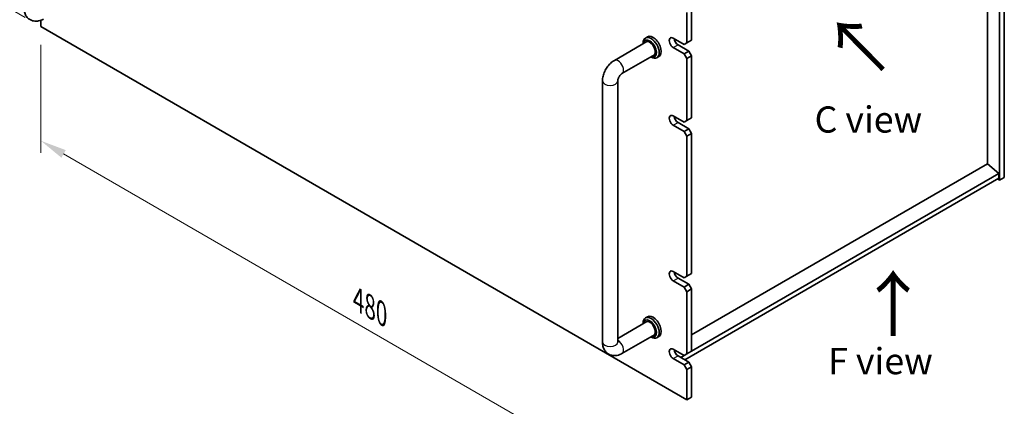
# Model space of a CAD drawing. Units: millimetres. Extents: x 80 to 10892, y 44 to 1590.
# Drawn here: x 384 to 902, y 340 to 543 of the extents above; entities that cross this region are included whole.
import ezdxf

# ---------------------------------------------------------------- set-up
doc = ezdxf.new("R2010")
doc.units = ezdxf.units.MM
doc.header["$LTSCALE"] = 5.5
doc.layers.get('Defpoints').update_dxf_attribs({"lineweight": 25})
for name, color, linetype, lineweight in [('Dimension (ISO)', 7, 'Continuous', 18), ('Symbol (ISO)', 7, 'Continuous', 18), ('Visible (ISO)', 7, 'Continuous', 35), ('Visible Narrow (ISO)', 7, 'Continuous', 25)]:
    doc.layers.add(name, color=color, linetype=linetype, lineweight=lineweight)
doc.styles.add('Note Text (TK)', font='txt')
doc.dimstyles.new('Default - Method 1b (TK)', dxfattribs={"dimscale": 5.5, "dimtxt": 2.5, "dimasz": 2.5, "dimexe": 1, "dimexo": 1.5, "dimgap": 1, "dimtad": 1, "dimtoh": 1, "dimrnd": 1e-08, "dimdsep": 46, "dimtxsty": 'Note Text (TK)', "dimcen": 0.09, "dimdle": 5, "dimclrd": 100, "dimclre": 100, "dimclrt": 7, "dimadec": 1, "dimazin": 1, "dimtfac": 1, "dimtmove": 0, "dimatfit": 3, "dimfxl": 1, "dimtolj": 1, "dimlwd": -1, "dimlwe": -1, "dimarcsym": 0})

# ---------------------------------------------------------------- blocks, each defined once
blk = doc.blocks.new('*D19')
at = {"layer": 'Defpoints', "color": 0}
for p in [(395.49, 742.4), (340.49, 570.84), (395.49, 539.09)]:
    blk.add_point(p, dxfattribs=at)
at = {"layer": 'Dimension (ISO)', "color": 100}
for p, q in [((387.24, 747.16), (334.99, 777.32)), ((340.49, 760.4), (340.49, 584.59)), ((387.24, 543.85), (334.99, 574.02))]:
    blk.add_line(p, q, dxfattribs=at)
for points in [[(338.2, 760.4), (342.78, 760.4), (340.49, 774.15)], [(338.2, 584.59), (342.78, 584.59), (340.49, 570.84)]]:
    blk.add_solid(points, dxfattribs=at)
at = {"layer": 'Dimension (ISO)', "color": 7, "insert": (329.38, 659.99), "char_height": 13.75, "attachment_point": 4, "rotation": 90, "style": 'Note Text (TK)'}
blk.add_mtext('\\A1;{\\Q30.000;\\W0.816;\\H0.816x;249}', dxfattribs=at)
blk = doc.blocks.new('*D21')
at = {"layer": 'Defpoints', "color": 0}
for p in [(395.49, 539.09), (734.9, 343.13), (734.9, 283.12)]:
    blk.add_point(p, dxfattribs=at)
at = {"layer": 'Dimension (ISO)', "color": 100}
for p, q in [((395.49, 529.56), (395.49, 472.73)), ((407.4, 472.21), (722.99, 290)), ((734.9, 333.6), (734.9, 276.77))]:
    blk.add_line(p, q, dxfattribs=at)
for points in [[(408.54, 474.19), (406.25, 470.22), (395.49, 479.08)], [(724.14, 291.98), (721.85, 288.01), (734.9, 283.12)]]:
    blk.add_solid(points, dxfattribs=at)
at = {"layer": 'Dimension (ISO)', "color": 7, "insert": (562.3, 395.6), "char_height": 13.75, "attachment_point": 4, "rotation": 330, "style": 'Note Text (TK)'}
blk.add_mtext('\\A1;{\\Q-30.000;\\W0.816;\\H0.816x;480}', dxfattribs=at)

msp = doc.modelspace()

# ---------------------------------------------------------------- linework, layer by layer
at = {"layer": 'Visible (ISO)'}
for p, q in [((901.7782, 663.1956), (901.7782, 459.8879)), ((899.3034, 458.459), (899.3034, 661.7667)), ((892.9748, 466.971), (892.9748, 655.2551)), ((734.901, 530.5149), (734.901, 546.4365)), ((737.3759, 547.8654), (737.3759, 531.9437)), ((395.4898, 542.3551), (395.4898, 539.0881)), ((395.4898, 539.0881), (734.901, 343.1289)), ((714.2234, 533.6698), (713.1627, 533.0574)), ((696.8386, 521.3233), (713.9056, 531.1769)), ((711.9201, 530.0306), (711.9201, 530.3107)), ((727.83, 532.9644), (733.4868, 529.6984)), ((733.4868, 524.7994), (727.83, 528.0654)), ((730.3048, 529.4942), (735.9617, 526.2283)), ((734.901, 530.5149), (733.4868, 529.6984)), ((737.3759, 531.9437), (734.901, 530.5149)), ((700.8386, 514.3951), (717.9056, 524.2487)), ((715.9201, 523.1024), (716.1627, 522.9623)), ((720.2234, 523.2775), (719.1627, 522.6651)), ((735.9617, 526.2283), (733.4868, 524.7994)), ((733.4868, 524.7994), (734.901, 522.3499)), ((734.901, 522.3499), (737.3759, 523.7788)), ((737.3759, 523.7788), (735.9617, 526.2283)), ((737.3759, 523.7788), (737.3759, 491.1189)), ((734.901, 489.69), (734.901, 522.3499)), ((690.5959, 373.3393), (690.5959, 510.5107)), ((698.5959, 373.3393), (698.5959, 510.5107)), ((727.83, 492.1395), (733.4868, 488.8735)), ((733.4868, 483.9746), (727.83, 487.2405)), ((730.3048, 488.6694), (735.9617, 485.4034)), ((734.901, 489.69), (733.4868, 488.8735)), ((737.3759, 491.1189), (734.901, 489.69)), ((735.9617, 485.4034), (733.4868, 483.9746)), ((733.4868, 483.9746), (734.901, 481.5251)), ((734.901, 481.5251), (737.3759, 482.9539)), ((734.901, 408.0404), (734.901, 481.5251)), ((737.3759, 482.9539), (735.9617, 485.4034)), ((737.3759, 482.9539), (737.3759, 409.4692)), ((893.0101, 466.9914), (737.3759, 377.136)), ((893.0101, 466.9914), (898.9498, 461.9292)), ((898.9498, 461.9292), (737.3759, 368.6444)), ((898.9498, 461.9292), (898.9498, 459.4797)), ((898.9498, 459.4797), (733.8404, 364.1537)), ((898.2427, 459.0714), (899.3034, 458.459)), ((901.7782, 459.8879), (899.3034, 458.459)), ((727.83, 410.4899), (733.4868, 407.2239)), ((737.3759, 409.4692), (734.901, 408.0404)), ((733.4868, 402.3249), (727.83, 405.5909)), ((730.3048, 407.0198), (735.9617, 403.7538)), ((734.901, 408.0404), (733.4868, 407.2239)), ((735.9617, 403.7538), (733.4868, 402.3249)), ((737.3759, 401.3043), (735.9617, 403.7538)), ((733.4868, 402.3249), (734.901, 399.8754)), ((734.901, 399.8754), (737.3759, 401.3043)), ((734.901, 367.2155), (734.901, 399.8754)), ((737.3759, 401.3043), (737.3759, 368.6444)), ((713.9056, 384.2075), (698.5959, 375.3685)), ((711.9201, 383.0612), (711.9201, 383.3414)), ((714.2234, 386.7004), (713.1627, 386.088)), ((717.9056, 377.2793), (700.8386, 367.4257)), ((715.9201, 376.133), (716.1627, 375.9929)), ((720.2234, 376.3081), (719.1627, 375.6957)), ((727.83, 369.665), (733.4868, 366.3991)), ((737.3759, 368.6444), (734.901, 367.2155)), ((733.4868, 361.5001), (727.83, 364.7661)), ((730.3048, 366.1949), (735.9617, 362.9289)), ((733.4868, 366.3991), (731.7191, 365.3784)), ((734.901, 367.2155), (733.4868, 366.3991)), ((735.9617, 362.9289), (733.4868, 361.5001)), ((737.3759, 360.4795), (735.9617, 362.9289)), ((733.4868, 361.5001), (734.901, 359.0506)), ((734.901, 359.0506), (737.3759, 360.4795)), ((734.901, 343.1289), (734.901, 359.0506)), ((737.3759, 360.4795), (737.3759, 344.5578)), ((734.901, 343.1289), (737.3759, 344.5578))]:
    msp.add_line(p, q, dxfattribs=at)
for centre, major_axis, start_param, end_param in [((716.1627, 527.8613), (3, -5.1962), 5.49778714, 10.21017612), ((717.2234, 528.4736), (-3, 5.1962), 3.14159265, 6.28318531), ((727.83, 530.5149), (-1.5, 2.5981), 5.49778714, 8.6393798), ((715.4556, 527.453), (-2.5, 4.3301), 2.49809154, 6.92668642), ((715.4556, 527.453), (-2.05, 3.5507), 2.92027821, 6.50449975), ((730.3048, 531.9437), (1.5, -2.5981), 4.0944389, 5.49778714), ((727.83, 489.69), (-1.5, 2.5981), 5.49778714, 8.6393798), ((730.3048, 491.1189), (1.5, -2.5981), 4.0944389, 5.49778714), ((727.83, 408.0404), (-1.5, 2.5981), 5.49778714, 8.6393798), ((730.3048, 409.4692), (1.5, -2.5981), 4.0944389, 5.49778714), ((716.1627, 380.8919), (3, -5.1962), 5.49778714, 10.21017612), ((715.4556, 380.4836), (-2.5, 4.3301), 2.49809154, 6.92668642), ((715.4556, 380.4836), (-2.05, 3.5507), 2.92027821, 6.50449975), ((717.2234, 381.5042), (-3, 5.1962), 3.14159265, 6.28318531), ((727.83, 367.2155), (-1.5, 2.5981), 5.49778714, 8.6393798), ((730.3048, 368.6444), (1.5, -2.5981), 4.0944389, 5.49778714)]:
    msp.add_ellipse(centre, major_axis=major_axis, ratio=0.57735027, start_param=start_param, end_param=end_param, dxfattribs=at)
for points, knots in [([(396.7827, 542.9724), (396.0242, 542.5346), (395.1904, 542.1859), (393.411, 541.8262), (392.4697, 541.7965), (390.8042, 542.1608), (390.0911, 542.4562), (388.8726, 543.2656), (388.3612, 543.7605), (387.5044, 544.9001), (387.1817, 545.5512), (386.6826, 547.0254), (386.562, 547.8504), (386.5409, 548.7343), (386.54, 548.8102), (386.54, 548.886)], [1.57079633, 1.57079633, 1.57079633, 1.57079633, 1.88495559, 1.88495559, 2.17439585, 2.17439585, 2.39243585, 2.39243585, 2.59723959, 2.59723959, 2.82554646, 2.82554646, 3.1143972, 3.1143972, 3.14159265, 3.14159265, 3.14159265, 3.14159265]), ([(690.5959, 510.5107), (690.5959, 511.3865), (690.7126, 512.2459), (691.1191, 513.9252), (691.4102, 514.7453), (692.1386, 516.3233), (692.576, 517.081), (693.5785, 518.5008), (694.1431, 519.1629), (695.3942, 520.3546), (696.0801, 520.8854), (696.8386, 521.3233)], [3.14159265, 3.14159265, 3.14159265, 3.14159265, 3.45575192, 3.45575192, 3.76991118, 3.76991118, 4.08407045, 4.08407045, 4.39822972, 4.39822972, 4.71238898, 4.71238898, 4.71238898, 4.71238898]), ([(698.5959, 510.5107), (698.5959, 510.5938), (698.6026, 510.7068), (698.6415, 510.9853), (698.6756, 511.1539), (698.7803, 511.5352), (698.8538, 511.7502), (699.0421, 512.2032), (699.1592, 512.4418), (699.4263, 512.9082), (699.5769, 513.1357), (699.8876, 513.5453), (700.0473, 513.7282), (700.3452, 514.0274), (700.484, 514.1472), (700.6953, 514.3065), (700.7756, 514.3587), (700.8386, 514.3951)], [3.14159265, 3.14159265, 3.14159265, 3.14159265, 3.31543574, 3.31543574, 3.50207258, 3.50207258, 3.70486895, 3.70486895, 3.92072511, 3.92072511, 4.14178518, 4.14178518, 4.3579752, 4.3579752, 4.56028412, 4.56028412, 4.71238898, 4.71238898, 4.71238898, 4.71238898]), ([(700.8386, 367.4257), (700.0801, 366.9878), (699.2463, 366.6392), (697.4669, 366.2794), (696.5256, 366.2497), (694.8601, 366.614), (694.147, 366.9095), (692.9285, 367.7189), (692.4171, 368.2137), (691.5603, 369.3533), (691.2377, 370.0044), (690.7386, 371.4787), (690.618, 372.3036), (690.5968, 373.1875), (690.5959, 373.2635), (690.5959, 373.3393)], [1.57079633, 1.57079633, 1.57079633, 1.57079633, 1.88495559, 1.88495559, 2.17439585, 2.17439585, 2.39243585, 2.39243585, 2.59723959, 2.59723959, 2.82554646, 2.82554646, 3.1143972, 3.1143972, 3.14159265, 3.14159265, 3.14159265, 3.14159265]), ([(698.6064, 373.1811), (698.6064, 373.1811), (698.6002, 373.2129), (698.5965, 373.2916), (698.5959, 373.3141), (698.5959, 373.3393)], [2.928939979, 2.928939979, 2.928939979, 2.928939979, 3.088892659, 3.088892659, 3.141592654, 3.141592654, 3.141592654, 3.141592654])]:
    msp.add_open_spline(points, degree=3, knots=knots, dxfattribs=at)
at = {"layer": 'Visible Narrow (ISO)'}
for p, q in [((727.83, 528.0654), (730.3048, 529.4942)), ((727.83, 487.2405), (730.3048, 488.6694)), ((727.83, 405.5909), (730.3048, 407.0198)), ((727.83, 364.7661), (730.3048, 366.1949))]:
    msp.add_line(p, q, dxfattribs=at)
for centre, major_axis, start_param, end_param in [((698.8386, 517.8592), (-2, 3.4641), 3.14159265, 6.28318531), ((694.5959, 510.5107), (-4, 0), 0, 3.14159265), ((694.5959, 373.3393), (-4, 0), 0, 3.14159265), ((698.8386, 370.8898), (2, -3.4641), 0, 2.4420865)]:
    msp.add_ellipse(centre, major_axis=major_axis, ratio=0.57735027, start_param=start_param, end_param=end_param, dxfattribs=at)

# ---------------------------------------------------------------- texts
at = {"layer": 'Symbol (ISO)', "color": 7, "insert": (812.9406, 515.3462), "char_height": 27.5, "width": 50.276329, "attachment_point": 4, "rotation": 44.673106, "line_spacing_factor": 1.5, "style": 'Note Text (TK)'}
msp.add_mtext('{\\fＭＳ Ｐゴシック|b0|i0;\\H27.5000;↑}', dxfattribs=at)
at = {"layer": 'Symbol (ISO)', "color": 7, "attachment_point": 4, "line_spacing_factor": 1.5, "style": 'Note Text (TK)'}
for s, insert, char_height, width in [('{\\fＭＳ Ｐゴシック|b0|i0;C view}', (802.0776, 490.2619), 13.75, 57.733921), ('{\\fＭＳ Ｐゴシック|b0|i0;\\H27.5000;↑}', (824.6014, 393.3038), 27.5, 50.276329), ('{\\fＭＳ Ｐゴシック|b0|i0;F view}', (809.2435, 363.4179), 13.75, 73.219573)]:
    msp.add_mtext(s, dxfattribs=dict(at, insert=insert, char_height=char_height, width=width))

# ---------------------------------------------------------------- dimensions: what is measured, and where the dimension line sits
at = {"layer": 'Dimension (ISO)', "color": 100}
for base, p1, p2, angle, text, picture, middle in [((340.4914, 570.8414), (395.4898, 742.3957), (395.4898, 539.0881), 90, '{\\Q30.000;\\W0.816;\\H0.816x;<>}', '*D19', (340.4914, 672.4952)), ((734.901, 283.1213), (395.4898, 539.0881), (734.901, 343.1289), 150, '{\\Q-30.000;\\W0.816;\\H0.816x;<>}', '*D21', (565.1954, 381.1009))]:
    dim = msp.add_linear_dim(base=base, p1=p1, p2=p2, angle=angle, text=text, dimstyle='Default - Method 1b (TK)', override={"dimgap": 1, "dimtoh": 0, "dimdec": 2, "dimlfac": 1.224745, "dimtol": 0, "dimlim": 0, "dimtp": 0, "dimtm": 0, "dimtdec": 2, "dimtofl": 0, "dimatfit": 1}, dxfattribs=at)
    dim.commit()
    dim.dimension.update_dxf_attribs({"geometry": picture, "text_midpoint": middle, "dimtype": 160})

doc.saveas('drawing.dxf')
